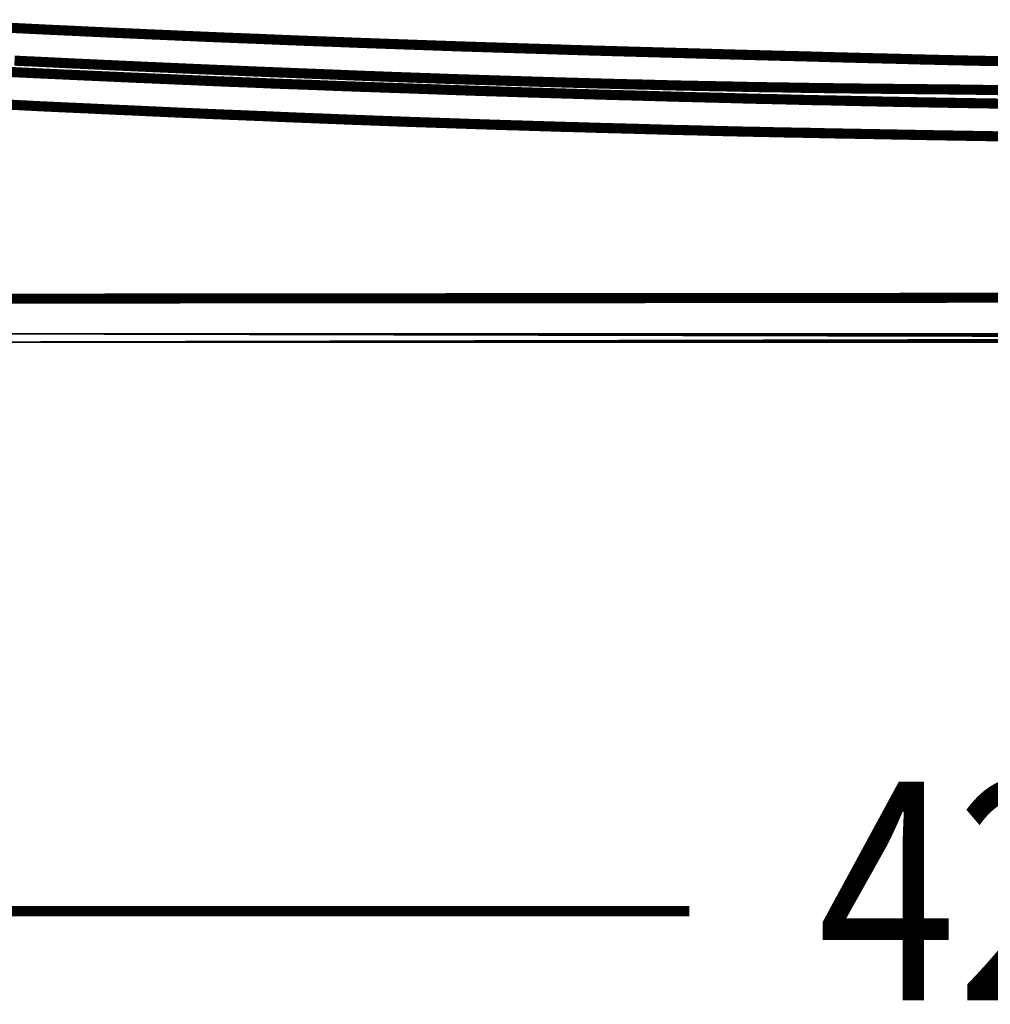
# Model space of a CAD drawing. Extents: x -1.49 to 3.35, y -4.19 to 0.26.
# Drawn here: x -0.63 to -0.34, y -4.14 to -3.84 of the extents above; entities that cross this region are included whole.
import ezdxf
from ezdxf.enums import TextEntityAlignment as Align

# ---------------------------------------------------------------- set-up
doc = ezdxf.new("R2010")
doc.units = 0
doc.header["$LTSCALE"] = 0.000394
doc.header["$MEASUREMENT"] = 0
doc.linetypes.add('BORDER', pattern=[7e-06, 2e-06, -1e-06, 2e-06, -1e-06, 0, -1e-06])
doc.layers.add('___SHELL', color=7, linetype='CONTINUOUS')
doc.styles.add('SN0', font='Arial', dxfattribs={"width": 4e-06})

msp = doc.modelspace()

# ---------------------------------------------------------------- linework, layer by layer
at = {"layer": '___SHELL', "color": 1, "linetype": 'BORDER', "const_width": 0.003}
for points in [[(-0.645933, -3.846291), (-0.639526, -3.846618), (-0.63311, -3.846945), (-0.626677, -3.847272)], [(-0.626677, -3.847272), (-0.620993, -3.847555), (-0.615293, -3.84783), (-0.609583, -3.848087)], [(-0.609583, -3.848087), (-0.603982, -3.848361), (-0.598372, -3.848617), (-0.592772, -3.848862)], [(-0.592772, -3.848862), (-0.586653, -3.849138), (-0.580533, -3.849404), (-0.574413, -3.849677)], [(-0.574413, -3.849677), (-0.567669, -3.849962), (-0.560907, -3.850237), (-0.554134, -3.850496)], [(-0.554134, -3.850496), (-0.546863, -3.850807), (-0.539581, -3.851092), (-0.532307, -3.85135)], [(-0.532307, -3.85135), (-0.525687, -3.851615), (-0.519057, -3.851851), (-0.512437, -3.852087)], [(-0.512437, -3.852087), (-0.506646, -3.852289), (-0.500863, -3.852492), (-0.495098, -3.852697)], [(-0.495098, -3.852697), (-0.489999, -3.852861), (-0.484899, -3.853023), (-0.479799, -3.853185)], [(-0.479799, -3.853185), (-0.475272, -3.85332), (-0.470753, -3.853462), (-0.466252, -3.853594)], [(-0.466252, -3.853594), (-0.461889, -3.853747), (-0.457523, -3.85388), (-0.453157, -3.854004)], [(-0.453157, -3.854004), (-0.448791, -3.854126), (-0.444425, -3.854248), (-0.440059, -3.85437)], [(-0.440059, -3.85437), (-0.435707, -3.854492), (-0.431373, -3.854614), (-0.427047, -3.854736)], [(-0.427047, -3.854736), (-0.422732, -3.854858), (-0.418427, -3.854981), (-0.414114, -3.855106)], [(-0.414114, -3.855106), (-0.409572, -3.855228), (-0.405013, -3.85535), (-0.400445, -3.855472)], [(-0.626882, -3.856941), (-0.621171, -3.857198), (-0.61547, -3.857473), (-0.609787, -3.857756)], [(-0.609787, -3.857756), (-0.604168, -3.858011), (-0.598557, -3.858276), (-0.592937, -3.858531)], [(-0.400445, -3.855472), (-0.395386, -3.855596), (-0.390327, -3.855728), (-0.385268, -3.855878)], [(-0.385268, -3.855878), (-0.380535, -3.856003), (-0.375803, -3.856126), (-0.371071, -3.856248)], [(-0.371071, -3.856248), (-0.366867, -3.856341), (-0.362664, -3.856453), (-0.358461, -3.856575)], [(-0.358461, -3.856575), (-0.354411, -3.856665), (-0.350353, -3.856766), (-0.346303, -3.856858)], [(-0.346303, -3.856858), (-0.34254, -3.856939), (-0.338767, -3.857011), (-0.335004, -3.857063)], [(-0.635815, -3.859917), (-0.632255, -3.860083), (-0.628676, -3.860257), (-0.625087, -3.860449)], [(-0.625087, -3.860449), (-0.621608, -3.860613), (-0.61812, -3.860775), (-0.614642, -3.860937)], [(-0.614642, -3.860937), (-0.611012, -3.861101), (-0.607391, -3.861265), (-0.603787, -3.861429)], [(-0.592937, -3.858531), (-0.586846, -3.858808), (-0.580736, -3.859073), (-0.574618, -3.859346)], [(-0.574618, -3.859346), (-0.567844, -3.859633), (-0.561071, -3.859918), (-0.554299, -3.860205)], [(-0.554299, -3.860205), (-0.547036, -3.860489), (-0.539775, -3.860776), (-0.532512, -3.861063)], [(-0.603787, -3.861429), (-0.599842, -3.861602), (-0.595915, -3.861785), (-0.591996, -3.861961)], [(-0.591996, -3.861961), (-0.587601, -3.862152), (-0.583214, -3.862337), (-0.578819, -3.862531)], [(-0.578819, -3.862531), (-0.574087, -3.862733), (-0.569354, -3.862937), (-0.564622, -3.863142)], [(-0.564622, -3.863142), (-0.560174, -3.863308), (-0.555727, -3.863481), (-0.55128, -3.863673)], [(-0.55128, -3.863673), (-0.547079, -3.863834), (-0.542887, -3.863987), (-0.538713, -3.864122)], [(-0.532512, -3.861063), (-0.525862, -3.861335), (-0.519213, -3.861589), (-0.512563, -3.861835)], [(-0.512563, -3.861835), (-0.506768, -3.862039), (-0.500974, -3.862244), (-0.495181, -3.862449)], [(-0.495181, -3.862449), (-0.490082, -3.862611), (-0.484981, -3.862775), (-0.479882, -3.862937)], [(-0.479882, -3.862937), (-0.475353, -3.86307), (-0.470835, -3.863213), (-0.466335, -3.863346)], [(-0.466335, -3.863346), (-0.461958, -3.863469), (-0.457573, -3.863591), (-0.453197, -3.863713)], [(-0.453197, -3.863713), (-0.44883, -3.863833), (-0.444455, -3.863945), (-0.440059, -3.864039)], [(-0.538713, -3.864122), (-0.534156, -3.864314), (-0.529617, -3.864487), (-0.525087, -3.86465)], [(-0.525087, -3.86465), (-0.519916, -3.864825), (-0.514754, -3.865008), (-0.509583, -3.865181)], [(-0.509583, -3.865181), (-0.503869, -3.865386), (-0.498146, -3.865591), (-0.492406, -3.865795)], [(-0.492406, -3.865795), (-0.486408, -3.865987), (-0.48041, -3.866172), (-0.474413, -3.866366)], [(-0.474413, -3.866366), (-0.468916, -3.866529), (-0.463427, -3.866692), (-0.457929, -3.866854)], [(-0.457929, -3.866854), (-0.453106, -3.867007), (-0.448272, -3.86714), (-0.443449, -3.867264)], [(-0.440059, -3.864039), (-0.435723, -3.86416), (-0.431368, -3.864272), (-0.427004, -3.864366)], [(-0.427004, -3.864366), (-0.42271, -3.864448), (-0.418408, -3.864529), (-0.414114, -3.86461)], [(-0.414114, -3.86461), (-0.409542, -3.864719), (-0.404961, -3.864801), (-0.400362, -3.864854)], [(-0.400362, -3.864854), (-0.395302, -3.864954), (-0.390232, -3.865027), (-0.385146, -3.865098)], [(-0.385146, -3.865098), (-0.380412, -3.865152), (-0.375668, -3.865213), (-0.370906, -3.865264)], [(-0.370906, -3.865264), (-0.366734, -3.865304), (-0.362554, -3.865345), (-0.358382, -3.865386)], [(-0.358382, -3.865386), (-0.354343, -3.865426), (-0.350303, -3.865467), (-0.346264, -3.865508)], [(-0.346264, -3.865508), (-0.342519, -3.865559), (-0.338785, -3.86562), (-0.335043, -3.865673)], [(-0.636307, -3.869587), (-0.632727, -3.86978), (-0.629155, -3.869954), (-0.625575, -3.870118)], [(-0.443449, -3.867264), (-0.439135, -3.867386), (-0.43484, -3.867508), (-0.430555, -3.86763)], [(-0.430555, -3.86763), (-0.42672, -3.867723), (-0.422885, -3.867824), (-0.419047, -3.867917)], [(-0.419047, -3.867917), (-0.415582, -3.868007), (-0.412114, -3.868108), (-0.408646, -3.868201)], [(-0.408646, -3.868201), (-0.405504, -3.868272), (-0.402362, -3.868334), (-0.39922, -3.868406)], [(-0.39922, -3.868406), (-0.396067, -3.868487), (-0.392895, -3.868568), (-0.389713, -3.86865)], [(-0.389713, -3.86865), (-0.386286, -3.868702), (-0.382859, -3.868773), (-0.379433, -3.868854)], [(-0.379433, -3.868854), (-0.375598, -3.868936), (-0.371764, -3.869017), (-0.367929, -3.869098)], [(-0.367929, -3.869098), (-0.363553, -3.869181), (-0.359168, -3.869263), (-0.354791, -3.869343)], [(-0.354791, -3.869343), (-0.349934, -3.869425), (-0.345079, -3.869507), (-0.340224, -3.869587)], [(-0.340224, -3.869587), (-0.335204, -3.869668), (-0.330176, -3.869739), (-0.32513, -3.869791)], [(-0.625575, -3.870118), (-0.622106, -3.87031), (-0.618639, -3.870484), (-0.615173, -3.87065)], [(-0.615173, -3.87065), (-0.611571, -3.870812), (-0.60796, -3.870975), (-0.604358, -3.871138)], [(-0.604358, -3.871138), (-0.600473, -3.87133), (-0.596578, -3.871503), (-0.592693, -3.871669)], [(-0.592693, -3.871669), (-0.588327, -3.871874), (-0.583961, -3.872078), (-0.579594, -3.87228)], [(-0.579594, -3.87228), (-0.574872, -3.872484), (-0.570159, -3.872689), (-0.565437, -3.872894)], [(-0.565437, -3.872894), (-0.560989, -3.873066), (-0.556542, -3.87325), (-0.552094, -3.873425)], [(-0.552094, -3.873425), (-0.547923, -3.873615), (-0.543742, -3.873789), (-0.539571, -3.873953)], [(-0.539571, -3.873953), (-0.535055, -3.874128), (-0.530557, -3.874311), (-0.526067, -3.874484)], [(-0.526067, -3.874484), (-0.520938, -3.874678), (-0.515827, -3.874862), (-0.510724, -3.875055)], [(-0.510724, -3.875055), (-0.505054, -3.875249), (-0.499383, -3.875432), (-0.493713, -3.875626)], [(-0.493713, -3.875626), (-0.487714, -3.875829), (-0.481717, -3.876023), (-0.47572, -3.876197)], [(-0.47572, -3.876197), (-0.470213, -3.876371), (-0.464705, -3.876544), (-0.459197, -3.876689)], [(-0.459197, -3.876689), (-0.45433, -3.876839), (-0.449455, -3.876971), (-0.444591, -3.877094)], [(-0.444591, -3.877094), (-0.440275, -3.877217), (-0.43597, -3.877339), (-0.431657, -3.877461)], [(-0.431657, -3.877461), (-0.42781, -3.877545), (-0.423944, -3.877638), (-0.420071, -3.877748)], [(-0.420071, -3.877748), (-0.416591, -3.87783), (-0.413103, -3.87791), (-0.409626, -3.877992)], [(-0.409626, -3.877992), (-0.406484, -3.878046), (-0.403343, -3.878117), (-0.400201, -3.878197)], [(-0.400201, -3.878197), (-0.397048, -3.878247), (-0.393886, -3.878308), (-0.390736, -3.878358)], [(-0.390736, -3.878358), (-0.387349, -3.878439), (-0.383972, -3.878511), (-0.380614, -3.878563)], [(-0.380614, -3.878563), (-0.376832, -3.878634), (-0.373058, -3.878696), (-0.369276, -3.878768)], [(-0.369276, -3.878768), (-0.364978, -3.87885), (-0.360663, -3.878932), (-0.356339, -3.879012)], [(-0.356339, -3.879012), (-0.351556, -3.879094), (-0.346763, -3.879176), (-0.34198, -3.879256)], [(-0.34198, -3.879256), (-0.33695, -3.879339), (-0.331912, -3.879421), (-0.326882, -3.879504)], [(-0.638835, -3.927524), (-0.626718, -3.927513), (-0.614611, -3.927494), (-0.602524, -3.927484)], [(-0.602524, -3.927484), (-0.591997, -3.927454), (-0.581471, -3.927443), (-0.570945, -3.927441)], [(-0.570945, -3.927441), (-0.560173, -3.927413), (-0.549403, -3.927403), (-0.538634, -3.927402)], [(-0.538634, -3.927402), (-0.527791, -3.927402), (-0.516957, -3.927402), (-0.506114, -3.927402)], [(-0.506114, -3.927402), (-0.496772, -3.927371), (-0.487429, -3.92736), (-0.478087, -3.927358)], [(-0.478087, -3.927358), (-0.470181, -3.927358), (-0.462285, -3.927358), (-0.454382, -3.927358)], [(-0.454382, -3.927358), (-0.447529, -3.927357), (-0.440685, -3.927347), (-0.433858, -3.927319)], [(-0.433858, -3.927319), (-0.42778, -3.927319), (-0.421701, -3.927319), (-0.415622, -3.927319)], [(-0.415622, -3.927319), (-0.409992, -3.927319), (-0.404362, -3.927319), (-0.398732, -3.927319)], [(-0.398732, -3.927319), (-0.393182, -3.927291), (-0.387634, -3.927281), (-0.382087, -3.92728)], [(-0.382087, -3.92728), (-0.37628, -3.92728), (-0.370455, -3.92728), (-0.364622, -3.92728)], [(-0.364622, -3.92728), (-0.358205, -3.927268), (-0.351769, -3.927247), (-0.345323, -3.927236)], [(-0.345323, -3.927236), (-0.337982, -3.927236), (-0.330649, -3.927236), (-0.323335, -3.927236)]]:
    msp.add_lwpolyline(points, dxfattribs=at)
for points in [[(-0.853071, -3.93915), (0.448386, -3.93915)], [(-1.077713, -4.109122), (-0.426764, -4.109122)]]:
    msp.add_lwpolyline(points, close=True, dxfattribs=at)

# ---------------------------------------------------------------- texts
at = {"layer": '___SHELL', "color": 1, "style": 'SN0', "width": 0.863493}
msp.add_text('429mm', height=0.064867, dxfattribs=at).set_placement((-0.388724, -4.135587), (-0.127805, -4.135587), align=Align.FIT)

doc.saveas('drawing.dxf')
